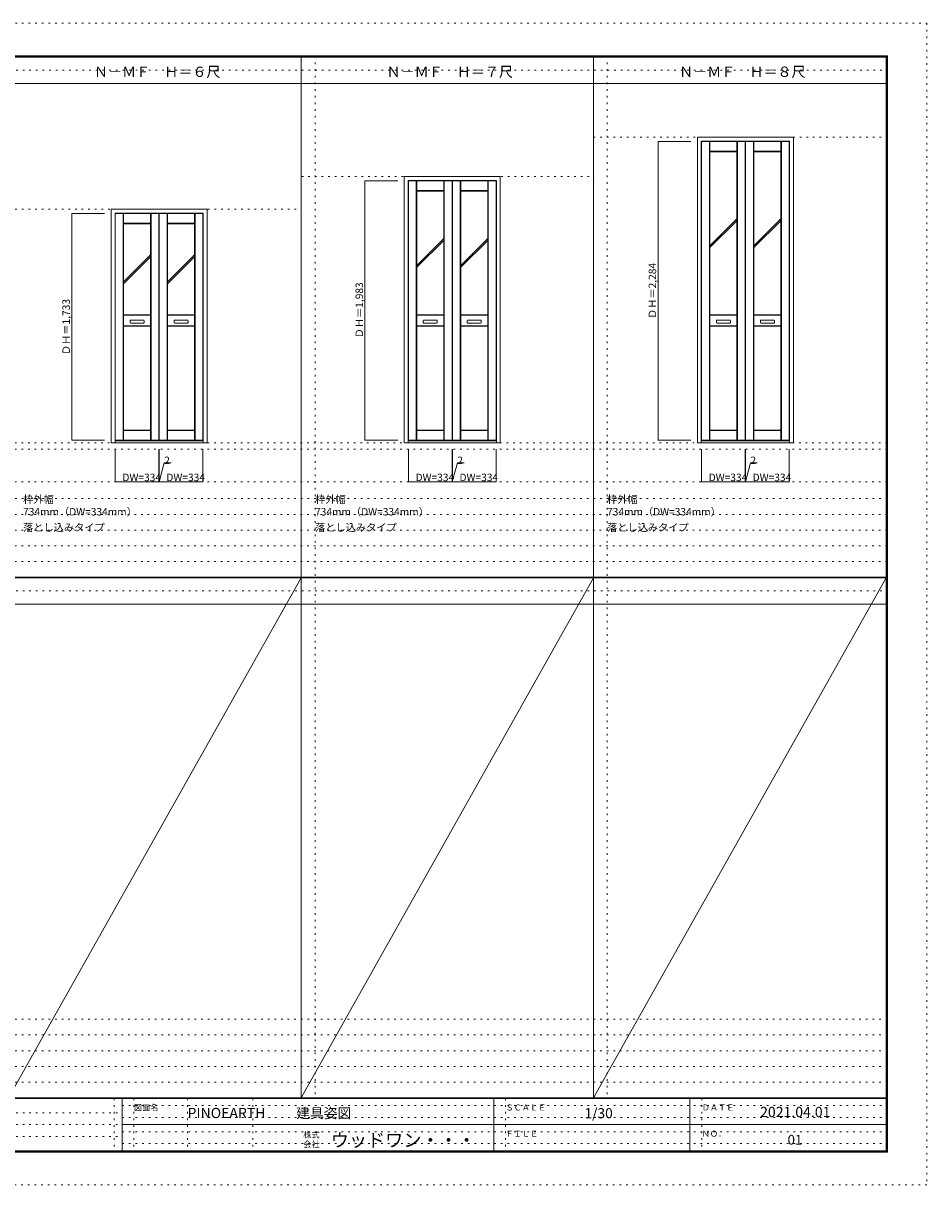
# Model space of a CAD drawing. Units: millimetres. Extents: x -6300 to 6000, y -4455 to 4425.
# Drawn here: x -906 to 6000, y -4455 to 4425 of the extents above; entities that cross this region are included whole.
import ezdxf

# ---------------------------------------------------------------- set-up
doc = ezdxf.new("R2010")
doc.units = ezdxf.units.MM
doc.header["$LTSCALE"] = 30
doc.linetypes.add('JWW_HOJO', pattern=[1.693333, -1.27, 0.423333])
for name, color, linetype in [('0-0_補助線', 7, 'Continuous'), ('0-2_扉', 7, 'Continuous'), ('0-3_仕上げ', 7, 'Continuous'), ('0-4_枠', 7, 'Continuous'), ('0-A_文字', 7, 'Continuous'), ('0-B_寸法', 7, 'Continuous'), ('0-C_ハッチ', 7, 'Continuous'), ('0-F', 7, 'Continuous'), ('F-0_補助線', 7, 'Continuous'), ('F-1_枠', 7, 'Continuous'), ('F-A_文字', 7, 'Continuous')]:
    doc.layers.add(name, color=color, linetype=linetype)

msp = doc.modelspace()

# ---------------------------------------------------------------- linework, layer by layer
at = {"layer": '0-0_補助線', "color": 120, "linetype": 'JWW_HOJO', "lineweight": 5}
for p, q in [((1324.8, 4175), (1324.8, -3790)), ((3556.4, 4175), (3556.4, -3790)), ((-6000, 1168), (5700, 1168)), ((-6000, 918), (5700, 918)), ((5700, 790.5), (-5990, 790.5)), ((-6000, 670.5), (5700, 670.5)), ((-6000, 550.5), (5700, 550.5)), ((-6000, 430.5), (5700, 430.5)), ((-6000, 310.5), (5700, 310.5)), ((5700, -3190), (-6000, -3190)), ((5700, -3310), (-6000, -3310)), ((5700, -3430), (-6000, -3430)), ((5700, -3550), (-6000, -3550)), ((5700, -3670), (-6000, -3670))]:
    msp.add_line(p, q, dxfattribs=at)
at = {"layer": '0-0_補助線', "color": 7, "linetype": 'JWW_HOJO', "lineweight": 9}
for p, q in [((3454, 3554), (5700, 3554)), ((1222.4, 3253), (3458.4, 3253)), ((-1018, 3003), (1218, 3003)), ((-6000, 1218), (5700, 1218))]:
    msp.add_line(p, q, dxfattribs=at)
at = {"layer": '0-2_扉', "color": 92, "linetype": 'Continuous', "lineweight": 13}
for p, q in [((4278.6, 3521), (4612.6, 3521)), ((4278.6, 1237), (4278.6, 3521)), ((4612.6, 3521), (4612.6, 1237)), ((4614.6, 3521), (4948.6, 3521)), ((4614.6, 1237), (4614.6, 3521)), ((4948.6, 3521), (4948.6, 1237)), ((2038.2, 3220), (2372.2, 3220)), ((2038.2, 1237), (2038.2, 3220)), ((2372.2, 3220), (2372.2, 1237)), ((2374.2, 3220), (2708.2, 3220)), ((2374.2, 1237), (2374.2, 3220)), ((2708.2, 3220), (2708.2, 1237)), ((-202.2, 2970), (131.8, 2970)), ((-202.2, 1237), (-202.2, 2970)), ((131.8, 2970), (131.8, 1237)), ((133.8, 2970), (467.8, 2970)), ((133.8, 1237), (133.8, 2970)), ((467.8, 2970), (467.8, 1237)), ((131.8, 1237), (-202.2, 1237)), ((467.8, 1237), (133.8, 1237)), ((2372.2, 1237), (2038.2, 1237)), ((2708.2, 1237), (2374.2, 1237)), ((4612.6, 1237), (4278.6, 1237)), ((4948.6, 1237), (4614.6, 1237))]:
    msp.add_line(p, q, dxfattribs=at)
at = {"layer": '0-3_仕上げ', "color": 7, "linetype": 'Continuous', "lineweight": 9}
for p, q in [((4338.6, 1237), (4338.6, 3521)), ((4342.6, 3447), (4342.6, 3521)), ((4548.6, 3447), (4548.6, 3521)), ((4552.6, 1237), (4552.6, 3521)), ((4674.6, 1237), (4674.6, 3521)), ((4678.6, 3447), (4678.6, 3521)), ((4884.6, 3447), (4884.6, 3521)), ((4888.6, 1237), (4888.6, 3521)), ((4339.6, 3446), (4342.6, 3447)), ((4342.6, 3447), (4548.6, 3447)), ((4551.6, 3446), (4548.6, 3447)), ((4675.6, 3446), (4678.6, 3447)), ((4678.6, 3447), (4884.6, 3447)), ((4887.6, 3446), (4884.6, 3447)), ((2098.2, 1237), (2098.2, 3220)), ((2102.2, 3146), (2102.2, 3220)), ((2308.2, 3146), (2308.2, 3220)), ((2312.2, 1237), (2312.2, 3220)), ((2434.2, 1237), (2434.2, 3220)), ((2438.2, 3146), (2438.2, 3220)), ((2644.2, 3146), (2644.2, 3220)), ((2648.2, 1237), (2648.2, 3220)), ((2099.2, 3145), (2102.2, 3146)), ((2102.2, 3146), (2308.2, 3146)), ((2311.2, 3145), (2308.2, 3146)), ((2435.2, 3145), (2438.2, 3146)), ((2438.2, 3146), (2644.2, 3146)), ((2647.2, 3145), (2644.2, 3146)), ((-142.2, 1237), (-142.2, 2970)), ((-138.2, 2896), (-138.2, 2970)), ((67.8, 2896), (67.8, 2970)), ((71.8, 1237), (71.8, 2970)), ((193.8, 1237), (193.8, 2970)), ((197.8, 2896), (197.8, 2970)), ((403.8, 2896), (403.8, 2970)), ((407.8, 1237), (407.8, 2970)), ((-141.2, 2895), (-138.2, 2896)), ((-138.2, 2896), (67.8, 2896)), ((70.8, 2895), (67.8, 2896)), ((194.8, 2895), (197.8, 2896)), ((197.8, 2896), (403.8, 2896)), ((406.8, 2895), (403.8, 2896)), ((-141.2, 2193), (-138.2, 2192)), ((-138.2, 2192), (67.8, 2192)), ((-138.2, 2112), (-138.2, 2192)), ((-88.7, 2137), (-88.7, 2151)), ((-83.7, 2156), (13.3, 2156)), ((13.3, 2132), (-83.7, 2132)), ((18.3, 2137), (18.3, 2151)), ((67.8, 2192), (70.8, 2193)), ((67.8, 2112), (67.8, 2192)), ((194.8, 2193), (197.8, 2192)), ((197.8, 2192), (403.8, 2192)), ((197.8, 2112), (197.8, 2192)), ((247.3, 2137), (247.3, 2151)), ((252.3, 2156), (349.3, 2156)), ((349.3, 2132), (252.3, 2132)), ((354.3, 2137), (354.3, 2151)), ((403.8, 2192), (406.8, 2193)), ((403.8, 2112), (403.8, 2192)), ((2099.2, 2193), (2102.2, 2192)), ((2102.2, 2192), (2308.2, 2192)), ((2102.2, 2112), (2102.2, 2192)), ((2151.7, 2137), (2151.7, 2151)), ((2156.7, 2156), (2253.7, 2156)), ((2253.7, 2132), (2156.7, 2132)), ((2258.7, 2137), (2258.7, 2151)), ((2308.2, 2192), (2311.2, 2193)), ((2308.2, 2112), (2308.2, 2192)), ((2435.2, 2193), (2438.2, 2192)), ((2438.2, 2192), (2644.2, 2192)), ((2438.2, 2112), (2438.2, 2192)), ((2487.7, 2137), (2487.7, 2151)), ((2492.7, 2156), (2589.7, 2156)), ((2589.7, 2132), (2492.7, 2132)), ((2594.7, 2137), (2594.7, 2151)), ((2644.2, 2192), (2647.2, 2193)), ((2644.2, 2112), (2644.2, 2192)), ((4339.6, 2193), (4342.6, 2192)), ((4342.6, 2192), (4548.6, 2192)), ((4342.6, 2112), (4342.6, 2192)), ((4392.1, 2137), (4392.1, 2151)), ((4397.1, 2156), (4494.1, 2156)), ((4494.1, 2132), (4397.1, 2132)), ((4499.1, 2137), (4499.1, 2151)), ((4548.6, 2192), (4551.6, 2193)), ((4548.6, 2112), (4548.6, 2192)), ((4675.6, 2193), (4678.6, 2192)), ((4678.6, 2192), (4884.6, 2192)), ((4678.6, 2112), (4678.6, 2192)), ((4728.1, 2137), (4728.1, 2151)), ((4733.1, 2156), (4830.1, 2156)), ((4830.1, 2132), (4733.1, 2132)), ((4835.1, 2137), (4835.1, 2151)), ((4884.6, 2192), (4887.6, 2193)), ((4884.6, 2112), (4884.6, 2192)), ((-141.2, 2111), (-138.2, 2112)), ((-138.2, 2112), (67.8, 2112)), ((67.8, 2112), (70.8, 2111)), ((194.8, 2111), (197.8, 2112)), ((197.8, 2112), (403.8, 2112)), ((403.8, 2112), (406.8, 2111)), ((2099.2, 2111), (2102.2, 2112)), ((2102.2, 2112), (2308.2, 2112)), ((2308.2, 2112), (2311.2, 2111)), ((2435.2, 2111), (2438.2, 2112)), ((2438.2, 2112), (2644.2, 2112)), ((2644.2, 2112), (2647.2, 2111)), ((4339.6, 2111), (4342.6, 2112)), ((4342.6, 2112), (4548.6, 2112)), ((4548.6, 2112), (4551.6, 2111)), ((4675.6, 2111), (4678.6, 2112)), ((4678.6, 2112), (4884.6, 2112)), ((4884.6, 2112), (4887.6, 2111)), ((-141.2, 1312), (-138.2, 1311)), ((-138.2, 1311), (-138.2, 1237)), ((-138.2, 1311), (67.8, 1311)), ((70.8, 1312), (67.8, 1311)), ((67.8, 1311), (67.8, 1237)), ((194.8, 1312), (197.8, 1311)), ((197.8, 1311), (197.8, 1237)), ((197.8, 1311), (403.8, 1311)), ((406.8, 1312), (403.8, 1311)), ((403.8, 1311), (403.8, 1237)), ((2099.2, 1312), (2102.2, 1311)), ((2102.2, 1311), (2102.2, 1237)), ((2102.2, 1311), (2308.2, 1311)), ((2311.2, 1312), (2308.2, 1311)), ((2308.2, 1311), (2308.2, 1237)), ((2435.2, 1312), (2438.2, 1311)), ((2438.2, 1311), (2438.2, 1237)), ((2438.2, 1311), (2644.2, 1311)), ((2647.2, 1312), (2644.2, 1311)), ((2644.2, 1311), (2644.2, 1237)), ((4339.6, 1312), (4342.6, 1311)), ((4342.6, 1311), (4342.6, 1237)), ((4342.6, 1311), (4548.6, 1311)), ((4551.6, 1312), (4548.6, 1311)), ((4548.6, 1311), (4548.6, 1237)), ((4675.6, 1312), (4678.6, 1311)), ((4678.6, 1311), (4678.6, 1237)), ((4678.6, 1311), (4884.6, 1311)), ((4887.6, 1312), (4884.6, 1311)), ((4884.6, 1311), (4884.6, 1237))]:
    msp.add_line(p, q, dxfattribs=at)
at = {"layer": '0-3_仕上げ', "color": 92, "linetype": 'Continuous', "lineweight": 13}
for p, q in [((4339.6, 3446), (4339.6, 3521)), ((4551.6, 3446), (4551.6, 3521)), ((4675.6, 3446), (4675.6, 3521)), ((4887.6, 3446), (4887.6, 3521)), ((4339.6, 3446), (4342.6, 3443)), ((4342.6, 3443), (4548.6, 3443)), ((4342.6, 2196), (4342.6, 3443)), ((4551.6, 3446), (4548.6, 3443)), ((4548.6, 3443), (4548.6, 2196)), ((4675.6, 3446), (4678.6, 3443)), ((4678.6, 3443), (4884.6, 3443)), ((4678.6, 2196), (4678.6, 3443)), ((4887.6, 3446), (4884.6, 3443)), ((4884.6, 3443), (4884.6, 2196)), ((2099.2, 3145), (2099.2, 3220)), ((2311.2, 3145), (2311.2, 3220)), ((2435.2, 3145), (2435.2, 3220)), ((2647.2, 3145), (2647.2, 3220)), ((2099.2, 3145), (2102.2, 3142)), ((2102.2, 3142), (2308.2, 3142)), ((2102.2, 2196), (2102.2, 3142)), ((2311.2, 3145), (2308.2, 3142)), ((2308.2, 3142), (2308.2, 2196)), ((2435.2, 3145), (2438.2, 3142)), ((2438.2, 3142), (2644.2, 3142)), ((2438.2, 2196), (2438.2, 3142)), ((2647.2, 3145), (2644.2, 3142)), ((2644.2, 3142), (2644.2, 2196)), ((-141.2, 2895), (-141.2, 2970)), ((70.8, 2895), (70.8, 2970)), ((194.8, 2895), (194.8, 2970)), ((406.8, 2895), (406.8, 2970)), ((-141.2, 2895), (-138.2, 2892)), ((-138.2, 2892), (67.8, 2892)), ((-138.2, 2196), (-138.2, 2892)), ((70.8, 2895), (67.8, 2892)), ((67.8, 2892), (67.8, 2196)), ((194.8, 2895), (197.8, 2892)), ((197.8, 2892), (403.8, 2892)), ((197.8, 2196), (197.8, 2892)), ((406.8, 2895), (403.8, 2892)), ((403.8, 2892), (403.8, 2196)), ((-138.2, 2196), (-141.2, 2193)), ((-141.2, 2193), (-141.2, 2111)), ((-138.2, 2196), (67.8, 2196)), ((67.8, 2196), (70.8, 2193)), ((70.8, 2193), (70.8, 2111)), ((197.8, 2196), (194.8, 2193)), ((194.8, 2193), (194.8, 2111)), ((197.8, 2196), (403.8, 2196)), ((403.8, 2196), (406.8, 2193)), ((406.8, 2193), (406.8, 2111)), ((2102.2, 2196), (2099.2, 2193)), ((2099.2, 2193), (2099.2, 2111)), ((2102.2, 2196), (2308.2, 2196)), ((2308.2, 2196), (2311.2, 2193)), ((2311.2, 2193), (2311.2, 2111)), ((2438.2, 2196), (2435.2, 2193)), ((2435.2, 2193), (2435.2, 2111)), ((2438.2, 2196), (2644.2, 2196)), ((2644.2, 2196), (2647.2, 2193)), ((2647.2, 2193), (2647.2, 2111)), ((4342.6, 2196), (4339.6, 2193)), ((4339.6, 2193), (4339.6, 2111)), ((4342.6, 2196), (4548.6, 2196)), ((4548.6, 2196), (4551.6, 2193)), ((4551.6, 2193), (4551.6, 2111)), ((4678.6, 2196), (4675.6, 2193)), ((4675.6, 2193), (4675.6, 2111)), ((4678.6, 2196), (4884.6, 2196)), ((4884.6, 2196), (4887.6, 2193)), ((4887.6, 2193), (4887.6, 2111)), ((-138.2, 2108), (-141.2, 2111)), ((-138.2, 2108), (67.8, 2108)), ((-138.2, 1315), (-138.2, 2108)), ((67.8, 2108), (70.8, 2111)), ((67.8, 2108), (67.8, 1315)), ((197.8, 2108), (194.8, 2111)), ((197.8, 2108), (403.8, 2108)), ((197.8, 1315), (197.8, 2108)), ((403.8, 2108), (406.8, 2111)), ((403.8, 2108), (403.8, 1315)), ((2102.2, 2108), (2099.2, 2111)), ((2102.2, 2108), (2308.2, 2108)), ((2102.2, 1315), (2102.2, 2108)), ((2308.2, 2108), (2311.2, 2111)), ((2308.2, 2108), (2308.2, 1315)), ((2438.2, 2108), (2435.2, 2111)), ((2438.2, 2108), (2644.2, 2108)), ((2438.2, 1315), (2438.2, 2108)), ((2644.2, 2108), (2647.2, 2111)), ((2644.2, 2108), (2644.2, 1315)), ((4342.6, 2108), (4339.6, 2111)), ((4342.6, 2108), (4548.6, 2108)), ((4342.6, 1315), (4342.6, 2108)), ((4548.6, 2108), (4551.6, 2111)), ((4548.6, 2108), (4548.6, 1315)), ((4678.6, 2108), (4675.6, 2111)), ((4678.6, 2108), (4884.6, 2108)), ((4678.6, 1315), (4678.6, 2108)), ((4884.6, 2108), (4887.6, 2111)), ((4884.6, 2108), (4884.6, 1315)), ((-141.2, 1312), (-138.2, 1315)), ((-141.2, 1312), (-141.2, 1237)), ((-138.2, 1315), (67.8, 1315)), ((70.8, 1312), (67.8, 1315)), ((70.8, 1312), (70.8, 1237)), ((194.8, 1312), (197.8, 1315)), ((194.8, 1312), (194.8, 1237)), ((197.8, 1315), (403.8, 1315)), ((406.8, 1312), (403.8, 1315)), ((406.8, 1312), (406.8, 1237)), ((2099.2, 1312), (2102.2, 1315)), ((2099.2, 1312), (2099.2, 1237)), ((2102.2, 1315), (2308.2, 1315)), ((2311.2, 1312), (2308.2, 1315)), ((2311.2, 1312), (2311.2, 1237)), ((2435.2, 1312), (2438.2, 1315)), ((2435.2, 1312), (2435.2, 1237)), ((2438.2, 1315), (2644.2, 1315)), ((2647.2, 1312), (2644.2, 1315)), ((2647.2, 1312), (2647.2, 1237)), ((4339.6, 1312), (4342.6, 1315)), ((4339.6, 1312), (4339.6, 1237)), ((4342.6, 1315), (4548.6, 1315)), ((4551.6, 1312), (4548.6, 1315)), ((4551.6, 1312), (4551.6, 1237)), ((4675.6, 1312), (4678.6, 1315)), ((4675.6, 1312), (4675.6, 1237)), ((4678.6, 1315), (4884.6, 1315)), ((4887.6, 1312), (4884.6, 1315)), ((4887.6, 1312), (4887.6, 1237))]:
    msp.add_line(p, q, dxfattribs=at)
at = {"layer": '0-3_仕上げ', "color": 7, "linetype": 'Continuous', "lineweight": 9}
for centre, start, end in [((-83.7, 2151), 90, 180), ((-83.7, 2137), 180, 270), ((13.3, 2151), 0, 90), ((13.3, 2137), 270, 0), ((252.3, 2151), 90, 180), ((252.3, 2137), 180, 270), ((349.3, 2151), 0, 90), ((349.3, 2137), 270, 0), ((2156.7, 2151), 90, 180), ((2156.7, 2137), 180, 270), ((2253.7, 2151), 0, 90), ((2253.7, 2137), 270, 0), ((2492.7, 2151), 90, 180), ((2492.7, 2137), 180, 270), ((2589.7, 2151), 0, 90), ((2589.7, 2137), 270, 0), ((4397.1, 2151), 90, 180), ((4397.1, 2137), 180, 270), ((4494.1, 2151), 0, 90), ((4494.1, 2137), 270, 0), ((4733.1, 2151), 90, 180), ((4733.1, 2137), 180, 270), ((4830.1, 2151), 0, 90), ((4830.1, 2137), 270, 0)]:
    msp.add_arc(centre, 5, start, end, dxfattribs=at)
at = {"layer": '0-4_枠', "color": 92, "linetype": 'Continuous', "lineweight": 13}
for p, q in [((4246.6, 1218), (4246.6, 3554)), ((4246.6, 3554), (4980.6, 3554)), ((4980.6, 1218), (4980.6, 3554)), ((4276.6, 1218), (4276.6, 3524)), ((4276.6, 3524), (4950.6, 3524)), ((4950.6, 1218), (4950.6, 3524)), ((2006.2, 1218), (2006.2, 3253)), ((2006.2, 3253), (2740.2, 3253)), ((2036.2, 1218), (2036.2, 3223)), ((2036.2, 3223), (2710.2, 3223)), ((2710.2, 1218), (2710.2, 3223)), ((2740.2, 1218), (2740.2, 3253)), ((-234.2, 1218), (-234.2, 3003)), ((-234.2, 3003), (499.8, 3003)), ((-204.2, 1218), (-204.2, 2973)), ((-204.2, 2973), (469.8, 2973)), ((469.8, 1218), (469.8, 2973)), ((499.8, 1218), (499.8, 3003)), ((-234.2, 1218), (499.8, 1218)), ((-204.2, 1233), (469.8, 1233)), ((2006.2, 1218), (2740.2, 1218)), ((2036.2, 1233), (2710.2, 1233)), ((4246.6, 1218), (4980.6, 1218)), ((4276.6, 1233), (4950.6, 1233))]:
    msp.add_line(p, q, dxfattribs=at)
at = {"layer": '0-B_寸法', "color": 120, "linetype": 'Continuous', "lineweight": 5}
for p, q in [((3946.6, 3521), (3946.6, 1237)), ((3946.6, 3521), (4196.6, 3521)), ((1706.2, 3220), (1706.2, 1237)), ((1706.2, 3220), (1956.2, 3220)), ((-534.2, 2970), (-534.2, 1237)), ((-534.2, 2970), (-284.2, 2970)), ((-534.2, 1237), (-284.2, 1237)), ((-202.2, 918), (-202.2, 1168)), ((131.8, 918), (131.8, 1168)), ((133.8, 918), (133.8, 1168)), ((467.8, 918), (467.8, 1168)), ((1706.2, 1237), (1956.2, 1237)), ((2038.2, 918), (2038.2, 1168)), ((2372.2, 918), (2372.2, 1168)), ((2374.2, 918), (2374.2, 1168)), ((2708.2, 918), (2708.2, 1168)), ((3946.6, 1237), (4196.6, 1237)), ((4278.6, 918), (4278.6, 1168)), ((4612.6, 918), (4612.6, 1168)), ((4614.6, 918), (4614.6, 1168)), ((4948.6, 918), (4948.6, 1168)), ((132.8, 918), (171.8, 1063.5)), ((171.8, 1063.5), (223.7, 1063.5)), ((2373.2, 918), (2412.2, 1063.5)), ((2412.2, 1063.5), (2464.1, 1063.5)), ((4613.6, 918), (4652.6, 1063.5)), ((4652.6, 1063.5), (4704.5, 1063.5)), ((-202.2, 918), (131.8, 918)), ((131.8, 918), (133.8, 918)), ((133.8, 918), (467.8, 918)), ((2038.2, 918), (2372.2, 918)), ((2372.2, 918), (2374.2, 918)), ((2374.2, 918), (2708.2, 918)), ((4278.6, 918), (4612.6, 918)), ((4612.6, 918), (4614.6, 918)), ((4614.6, 918), (4948.6, 918))]:
    msp.add_line(p, q, dxfattribs=at)
at = {"layer": '0-B_寸法', "color": 7, "linetype": 'Continuous', "lineweight": 9, "const_width": 3}
for points in [[(3948.1, 3521, 0.414214), (3946.6, 3522.5, 0.414214), (3945.1, 3521, 0.414214), (3946.6, 3519.5, 0.414214)], [(1707.7, 3220, 0.414214), (1706.2, 3221.5, 0.414214), (1704.7, 3220, 0.414214), (1706.2, 3218.5, 0.414214)], [(-532.7, 2970, 0.414214), (-534.2, 2971.5, 0.414214), (-535.7, 2970, 0.414214), (-534.2, 2968.5, 0.414214)], [(-532.7, 1237, 0.414214), (-534.2, 1238.5, 0.414214), (-535.7, 1237, 0.414214), (-534.2, 1235.5, 0.414214)], [(1707.7, 1237, 0.414214), (1706.2, 1238.5, 0.414214), (1704.7, 1237, 0.414214), (1706.2, 1235.5, 0.414214)], [(3948.1, 1237, 0.414214), (3946.6, 1238.5, 0.414214), (3945.1, 1237, 0.414214), (3946.6, 1235.5, 0.414214)], [(-200.7, 918, 0.414214), (-202.2, 919.5, 0.414214), (-203.7, 918, 0.414214), (-202.2, 916.5, 0.414214)], [(133.3, 918, 0.414214), (131.8, 919.5, 0.414214), (130.3, 918, 0.414214), (131.8, 916.5, 0.414214)], [(135.3, 918, 0.414214), (133.8, 919.5, 0.414214), (132.3, 918, 0.414214), (133.8, 916.5, 0.414214)], [(469.3, 918, 0.414214), (467.8, 919.5, 0.414214), (466.3, 918, 0.414214), (467.8, 916.5, 0.414214)], [(2039.7, 918, 0.414214), (2038.2, 919.5, 0.414214), (2036.7, 918, 0.414214), (2038.2, 916.5, 0.414214)], [(2373.7, 918, 0.414214), (2372.2, 919.5, 0.414214), (2370.7, 918, 0.414214), (2372.2, 916.5, 0.414214)], [(2375.7, 918, 0.414214), (2374.2, 919.5, 0.414214), (2372.7, 918, 0.414214), (2374.2, 916.5, 0.414214)], [(2709.7, 918, 0.414214), (2708.2, 919.5, 0.414214), (2706.7, 918, 0.414214), (2708.2, 916.5, 0.414214)], [(4280.1, 918, 0.414214), (4278.6, 919.5, 0.414214), (4277.1, 918, 0.414214), (4278.6, 916.5, 0.414214)], [(4614.1, 918, 0.414214), (4612.6, 919.5, 0.414214), (4611.1, 918, 0.414214), (4612.6, 916.5, 0.414214)], [(4616.1, 918, 0.414214), (4614.6, 919.5, 0.414214), (4613.1, 918, 0.414214), (4614.6, 916.5, 0.414214)], [(4950.1, 918, 0.414214), (4948.6, 919.5, 0.414214), (4947.1, 918, 0.414214), (4948.6, 916.5, 0.414214)]]:
    msp.add_lwpolyline(points, format="xyb", close=True, dxfattribs=at)
at = {"layer": '0-C_ハッチ', "color": 120, "linetype": 'Continuous', "lineweight": 5}
for p, q in [((4342.6, 2723.6), (4548.6, 2929.6)), ((4342.6, 2709.4), (4548.6, 2915.4)), ((4678.6, 2723.6), (4884.6, 2929.6)), ((4678.6, 2709.4), (4884.6, 2915.4)), ((2102.2, 2573.1), (2308.2, 2779.1)), ((2102.2, 2558.9), (2308.2, 2764.9)), ((2438.2, 2573.1), (2644.2, 2779.1)), ((2438.2, 2558.9), (2644.2, 2764.9)), ((-138.2, 2448.1), (67.8, 2654.1)), ((-138.2, 2433.9), (67.8, 2639.9)), ((197.8, 2448.1), (403.8, 2654.1)), ((197.8, 2433.9), (403.8, 2639.9))]:
    msp.add_line(p, q, dxfattribs=at)
at = {"layer": '0-F', "color": 7, "linetype": 'Continuous', "lineweight": 9}
for p, q in [((-1018, -3790), (1218, 184.5)), ((1218, -3790), (3454, 184.5)), ((3454, -3790), (5690, 184.5))]:
    msp.add_line(p, q, dxfattribs=at)
at = {"layer": 'F-0_補助線', "color": 120, "linetype": 'JWW_HOJO', "lineweight": 5}
for p, q in [((-6300, 4425), (6000, 4425)), ((6000, 4425), (6000, -4455)), ((6000, -4455), (-6300, -4455))]:
    msp.add_line(p, q, dxfattribs=at)
at = {"layer": 'F-0_補助線', "color": 200, "linetype": 'JWW_HOJO', "lineweight": 20}
for p, q in [((-5990, 4065), (5690, 4065)), ((-5990, 84.5), (5690, 84.5))]:
    msp.add_line(p, q, dxfattribs=at)
at = {"layer": 'F-0_補助線', "color": 7, "linetype": 'JWW_HOJO', "lineweight": 9}
for p, q in [((-210, -3795), (-210, -4195)), ((-60, -3795), (-60, -4195)), ((350, -3795), (350, -4195)), ((850, -3795), (850, -4195)), ((2780, -3795), (2780, -4195)), ((4280, -3795), (4280, -4195)), ((-5990, -3905), (-150, -3905)), ((-150, -3850), (5690, -3850)), ((-5990, -3995), (-150, -3995)), ((-150, -3940), (5690, -3940)), ((-150, -4050), (5690, -4050)), ((-5990, -4085), (-150, -4085)), ((-150, -4140), (5690, -4140))]:
    msp.add_line(p, q, dxfattribs=at)
at = {"layer": 'F-1_枠', "color": 200, "linetype": 'Continuous', "lineweight": 20}
for p, q in [((-6000, 4175), (5700, 4175)), ((1218, 4175), (1218, -3790)), ((3454, 4175), (3454, -3790)), ((5690, 4175), (5690, -4205)), ((5695, 4175), (5695, -4205)), ((5700, 4175), (5700, -4205)), ((-6000, 4170), (5700, 4170)), ((-6000, 4165), (5700, 4165)), ((-6000, 3965), (5700, 3965)), ((-5990, 190.5), (5690, 190.5)), ((-5990, 187.5), (5690, 187.5)), ((-5990, 184.5), (5690, 184.5)), ((-5990, -15.5), (5690, -15.5)), ((5700, -3790), (-6000, -3790)), ((5700, -3795), (-6000, -3795)), ((-150, -3795), (-150, -4195)), ((2690, -3795), (2690, -4195)), ((4190, -3795), (4190, -4195)), ((-150, -3995), (5690, -3995)), ((5700, -4195), (-6000, -4195)), ((5700, -4200), (-6000, -4200)), ((5700, -4205), (-6000, -4205))]:
    msp.add_line(p, q, dxfattribs=at)

# ---------------------------------------------------------------- texts
at = {"layer": '0-A_文字', "color": 7, "linetype": 'Continuous', "lineweight": 9, "attachment_point": 7}
for s, insert, char_height, width in [('{\\fＭＳ ゴシック|b0|i0|c128|p49;Ｎ－ＭＦ\u3000Ｈ＝６尺}', (-365, 4014.4), 78.74, 930), ('{\\fＭＳ ゴシック|b0|i0|c128|p49;Ｎ－ＭＦ\u3000Ｈ＝７尺}', (1871, 4014.4), 78.74, 930), ('{\\fＭＳ ゴシック|b0|i0|c128|p49;Ｎ－ＭＦ\u3000Ｈ＝８尺}', (4107, 4014.4), 78.74, 930), ('{\\fＭＳ ゴシック|b0|i0|c128|p49;枠外幅 734mm（DW=334mm）}', (-906.8, 661.6), 57.15, 900), ('{\\fＭＳ ゴシック|b0|i0|c128|p49;枠外幅 734mm（DW=334mm）}', (1324.8, 661.6), 57.15, 900), ('{\\fＭＳ ゴシック|b0|i0|c128|p49;枠外幅 734mm（DW=334mm）}', (3556.4, 661.6), 57.15, 900), ('{\\fＭＳ ゴシック|b0|i0|c128|p49;落とし込みタイプ}', (-906.8, 541.6), 57.15, 600), ('{\\fＭＳ ゴシック|b0|i0|c128|p49;落とし込みタイプ}', (1324.8, 541.6), 57.15, 600), ('{\\fＭＳ ゴシック|b0|i0|c128|p49;落とし込みタイプ}', (3556.4, 541.6), 57.15, 600)]:
    msp.add_mtext(s, dxfattribs=dict(at, insert=insert, char_height=char_height, width=width))
at = {"layer": '0-B_寸法', "color": 7, "linetype": 'Continuous', "lineweight": 70, "char_height": 57.15, "width": 412.5, "attachment_point": 7, "rotation": 90}
for s, insert in [('{\\fＭＳ ゴシック|b0|i0|c128|p49;ＤＨ＝2,284}', (3931.6, 2163.8)), ('{\\fＭＳ ゴシック|b0|i0|c128|p49;ＤＨ＝1,983}', (1691.2, 2015.8)), ('{\\fＭＳ ゴシック|b0|i0|c128|p49;ＤＨ＝1,733}', (-549.2, 1888.3))]:
    msp.add_mtext(s, dxfattribs=dict(at, insert=insert))
at = {"layer": '0-B_寸法', "color": 7, "linetype": 'Continuous', "lineweight": 70, "char_height": 57.15, "attachment_point": 7}
for s, insert, width in [('{\\fＭＳ ゴシック|b0|i0|c128|p49;2}', (171.8, 1054.5), 37.5), ('{\\fＭＳ ゴシック|b0|i0|c128|p49;2}', (2412.2, 1054.5), 37.5), ('{\\fＭＳ ゴシック|b0|i0|c128|p49;2}', (4652.6, 1054.5), 37.5), ('{\\fＭＳ ゴシック|b0|i0|c128|p49;DW=334}', (-147.7, 924.1), 225), ('{\\fＭＳ ゴシック|b0|i0|c128|p49;DW=334}', (188.3, 924.1), 225), ('{\\fＭＳ ゴシック|b0|i0|c128|p49;DW=334}', (2092.7, 924.1), 225), ('{\\fＭＳ ゴシック|b0|i0|c128|p49;DW=334}', (2428.7, 924.1), 225), ('{\\fＭＳ ゴシック|b0|i0|c128|p49;DW=334}', (4333.1, 924.1), 225), ('{\\fＭＳ ゴシック|b0|i0|c128|p49;DW=334}', (4669.1, 924.1), 225)]:
    msp.add_mtext(s, dxfattribs=dict(at, insert=insert, width=width))
at = {"layer": 'F-A_文字', "color": 7, "linetype": 'Continuous', "lineweight": 0, "attachment_point": 7}
for s, insert, char_height, width in [('{\\fＭＳ ゴシック|b0|i0|c128|p49;図面名}', (-60, -3887.1), 45.72, 180), ('{\\fＭＳ ゴシック|b0|i0|c128|p49;PINOEARTH}', (350, -3945.6), 78.74, 465), ('{\\fＭＳ ゴシック|b0|i0|c128|p49;建具姿図}', (1180.4, -3946.4), 77.152, 405), ('{\\fＭＳ ゴシック|b0|i0|c128|p49;ＳＣＡＬＥ}', (2780, -3887.1), 45.72, 300), ('{\\fＭＳ ゴシック|b0|i0|c128|p49;1/30}', (3383.7, -3946.4), 77.152, 202.5), ('{\\fＭＳ ゴシック|b0|i0|c128|p49;ＤＡＴＥ}', (4280, -3887.1), 45.72, 240), ('{\\fＭＳ ゴシック|b0|i0|c128|p49;2021.04.01}', (4726.2, -3938.1), 78.867, 517.5), ('{\\fＭＳ ゴシック|b0|i0|c128|p49;株式}', (1235, -4096.1), 45.72, 120), ('{\\fＭＳ ゴシック|b0|i0|c128|p49;ウッドワン・・・}', (1445, -4164.3), 101.441, 1065), ('{\\fＭＳ ゴシック|b0|i0|c128|p49;ＦＩＬＥ}', (2780, -4087.1), 45.72, 240), ('{\\fＭＳ ゴシック|b0|i0|c128|p49;ＮＯ．}', (4280, -4087.1), 45.72, 180), ('{\\fＭＳ ゴシック|b0|i0|c128|p49;会社}', (1235, -4168.1), 45.72, 120)]:
    msp.add_mtext(s, dxfattribs=dict(at, insert=insert, char_height=char_height, width=width))
at = {"layer": 'F-A_文字', "color": 7, "linetype": 'Continuous', "lineweight": 9, "insert": (4936.2, -4147.9), "char_height": 74.295, "width": 97.5, "attachment_point": 7}
msp.add_mtext('{\\fＭＳ ゴシック|b0|i0|c128|p49;01}', dxfattribs=at)

doc.saveas('drawing.dxf')
